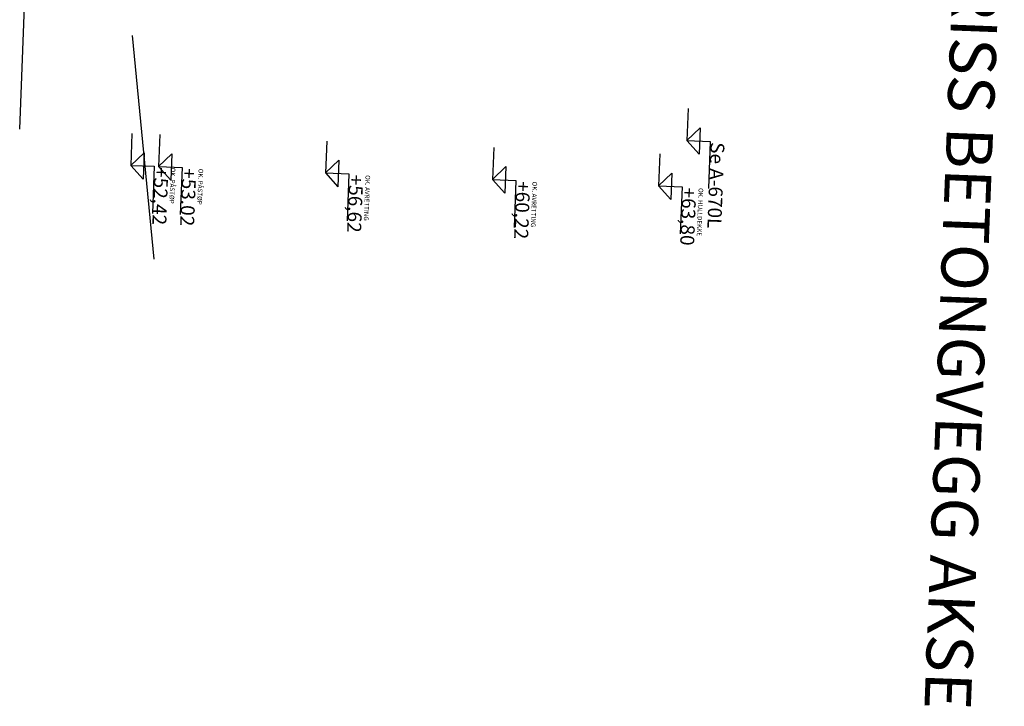
# Model space of a CAD drawing. Units: metres. Extents: x -36065 to 310385611, y -77075 to 6537862463.
# Drawn here: x 309797870 to 309819081, y 6537768000 to 6537782793 of the extents above; entities that cross this region are included whole.
import ezdxf

# ---------------------------------------------------------------- set-up
doc = ezdxf.new("R2010")
doc.units = ezdxf.units.M
doc.header["$LTSCALE"] = 5
doc.layers.get('0').update_dxf_attribs({"linetype": 'CONTINUOUS'})
for name, color, linetype in [('A-100-TXT', 252, 'CONTINUOUS'), ('A-220', 220, 'CONTINUOUS'), ('A-233', 50, 'CONTINUOUS')]:
    doc.layers.add(name, color=color, linetype=linetype)
doc.styles.add('ISO', font='isocp.shx')
doc.styles.get("Standard").update_dxf_attribs({"font": 'simplex.shx'})

# ---------------------------------------------------------------- blocks, each defined once
blk = doc.blocks.new('A$C66C070D7')
at = {"layer": 'A-100-TXT'}
for p, q in [((-313, 11856, 0), (702, 11856, 0)), ((-313, 11350, 0), (-313, 11856, 0)), ((-599, 11628, 0), (-28, 11628, 0)), ((-313, 11350, 0), (-599, 11628, 0)), ((-313, 11350, 0), (-28, 11628, 0)), ((687, 11286, 0), (1702, 11286, 0)), ((687, 10780, 0), (687, 11286, 0)), ((401, 11058, 0), (972, 11058, 0)), ((687, 10780, 0), (401, 11058, 0)), ((687, 10780, 0), (972, 11058, 0)), ((687, 7706, 0), (1702, 7706, 0)), ((687, 7200, 0), (687, 7706, 0)), ((401, 7478, 0), (972, 7478, 0)), ((687, 7200, 0), (401, 7478, 0)), ((687, 7200, 0), (972, 7478, 0)), ((687, 3600, 0), (687, 4106, 0)), ((687, 4106, 0), (1702, 4106, 0)), ((687, 3600, 0), (401, 3878, 0)), ((401, 3878, 0), (972, 3878, 0)), ((687, 3600, 0), (972, 3878, 0)), ((687, 0, 0), (687, 506, 0)), ((687, 506, 0), (1702, 506, 0)), ((687, 0, 0), (401, 278, 0)), ((401, 278, 0), (972, 278, 0)), ((687, 0, 0), (972, 278, 0))]:
    blk.add_line(p, q, dxfattribs=at)
for points in [[(-1000, 11350), (-313, 11350)], [(0, 10780), (687, 10780)]]:
    blk.add_lwpolyline(points, dxfattribs=at)
at = {"layer": 'A-100-TXT', "elevation": 0}
for points in [[(0, 7200), (687, 7200)], [(0, 3600), (687, 3600)], [(0, 0), (687, 0)]]:
    blk.add_lwpolyline(points, dxfattribs=at)
at = {"layer": 'A-100-TXT', "style": 'ISO'}
blk.add_text('Se A-670L', height=300, dxfattribs=at).set_placement((-301, 11864, 0))
for s, height, p in [('OK. HULLDEKKE', 100, (699, 11644, 0)), ('+63,80', 300, (699, 11294, 0)), ('OK. AVRETTING', 100, (699, 8064, 0)), ('+60,22', 300, (699, 7714, 0)), ('OK. AVRETTING', 100, (699, 4464, 0)), ('+56,62', 300, (699, 4114, 0)), ('OK. PÅSTØP', 100, (699, 864, 0)), ('+53.02', 300, (699, 514, 0))]:
    blk.add_text(s, height=height, rotation=0, dxfattribs=at).set_placement(p)

msp = doc.modelspace()

# ---------------------------------------------------------------- linework, layer by layer
at = {"layer": 'A-100-TXT'}
for p, q in [((309797870.05, 6537780433.15, 0), (309798610.47, 6537799561.21, 0)), ((309800261.68, 6537779653.36, 0), (309800550.61, 6537779927.89, 0)), ((309800550.61, 6537779927.89, 0), (309800528.53, 6537779357.32, 0)), ((309800261.68, 6537779653.36, 0), (309800767.54, 6537779633.78, 0)), ((309800261.68, 6537779653.36, 0), (309800528.53, 6537779357.32, 0)), ((309800767.54, 6537779633.78, 0), (309800728.26, 6537778619.05, 0))]:
    msp.add_line(p, q, dxfattribs=at)
at = {"layer": 'A-100-TXT', "elevation": 0}
msp.add_lwpolyline([(309800288.24, 6537780339.55), (309800261.68, 6537779653.36)], dxfattribs=at)
at = {"layer": 'A-220', "linetype": 'Continuous'}
msp.add_line((309800763.87, 6537777631.77, 0), (309800300.01, 6537782453.32, 0), dxfattribs=at)

# ---------------------------------------------------------------- block references
at = {"linetype": 'Continuous', "rotation": 267.7832883765643}
msp.add_blockref('A$C66C070D7', (309800887.79, 6537780316.34, 0), dxfattribs=at)

# ---------------------------------------------------------------- texts
at = {"layer": 'A-100-TXT', "style": 'ISO'}
for s, height, p in [('+52,42', 300, (309800774.38, 6537779621.6, 0)), ('OK. PÅSTØP', 100, (309801124.12, 6537779608.06, 0))]:
    msp.add_text(s, height=height, rotation=267.783296, dxfattribs=at).set_placement(p)
at = {"layer": 'A-233', "insert": (309819073.36, 6537786389.85, 0), "char_height": 1000, "width": 18990.58, "attachment_point": 1, "rotation": 267.783288}
msp.add_mtext('OPPRISS BETONGVEGG AKSE C', dxfattribs=at)

doc.saveas('drawing.dxf')
